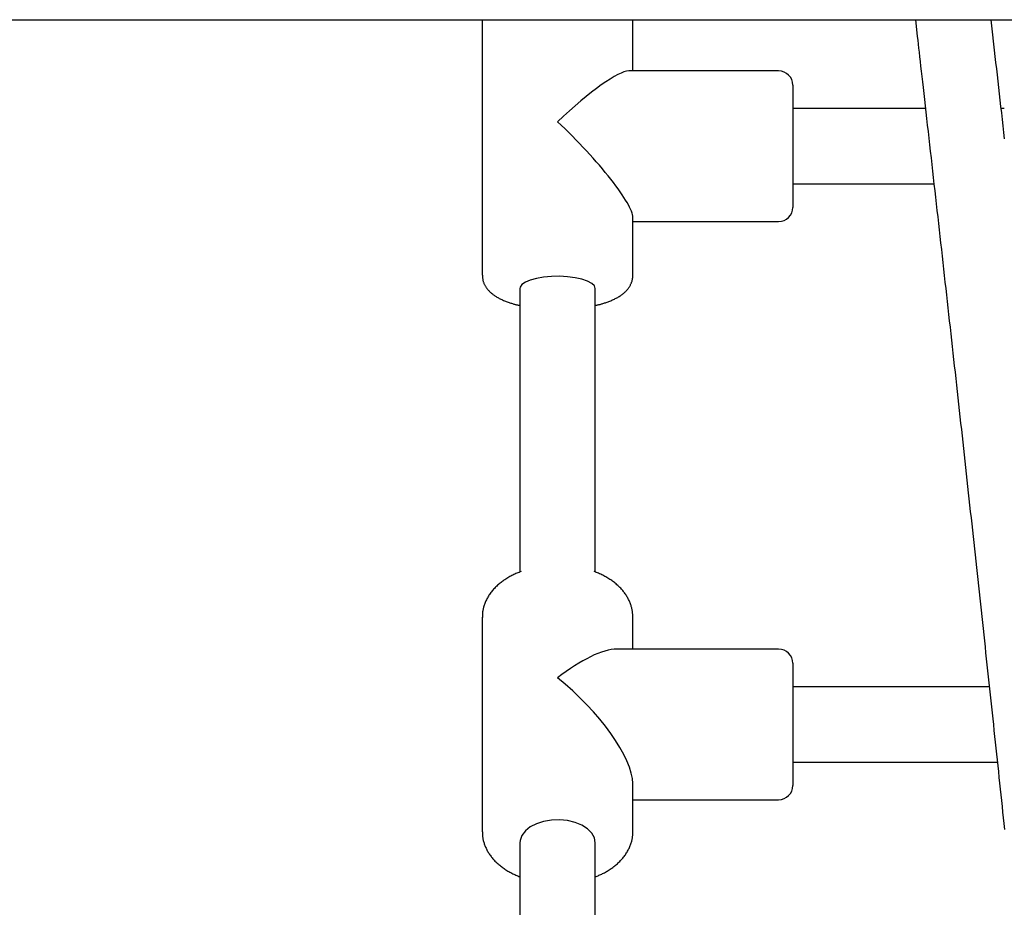
# Model space of a CAD drawing. Extents: x -8.3 to 7.6, y -6.7 to 7.
# Drawn here: x 2.4 to 2.6, y 1 to 1.2 of the extents above; entities that cross this region are included whole.
import ezdxf

# ---------------------------------------------------------------- set-up
doc = ezdxf.new("R2010")
doc.units = 0
doc.layers.add('LAYER01', color=7, linetype='Continuous')

msp = doc.modelspace()

# ---------------------------------------------------------------- linework, layer by layer
at = {"layer": 'LAYER01', "color": 7, "linetype": 'Continuous'}
for p, q in [((2.504923621607627, 1.191822255879278), (2.504923621607627, 1.137508860706921)), ((2.536923611951674, 1.180922257631657), (2.536923611951674, 1.191822255879278)), ((2.567923630071487, 1.180922257631657), (2.536048243237341, 1.180922257631657)), ((2.57092362125, 1.177922255277273), (2.57092362125, 1.152633494615192)), ((2.599129910064543, 1.172922256320353), (2.57092362125, 1.172922256320353)), ((2.615893865419236, 1.172922256320353), (2.61523264129242, 1.172922256320353)), ((2.57092362125, 1.156922257423038), (2.600939060045089, 1.156922257423038)), ((2.57092362125, 1.152633494615192), (2.57092362125, 1.15192225474083)), ((2.536923611951674, 1.137508860706921), (2.536923611951674, 1.149797624826069)), ((2.536923611951674, 1.148922256111737), (2.567923630071487, 1.148922256111737)), ((2.51292362291893, 1.134672998368378), (2.51292362291893, 1.074422649025556)), ((2.528923610640372, 1.074432394384976), (2.528923610640372, 1.134672998368378)), ((2.504923621607627, 1.064861810683841), (2.504923621607627, 1.019207454204198)), ((2.536923611951674, 1.058034635066623), (2.536923611951674, 1.064861810683841)), ((2.567923630071487, 1.058034635066623), (2.5335179217585, 1.058034635066623)), ((2.57092362125, 1.055034643888113), (2.57092362125, 1.031801766633627)), ((2.612705285144652, 1.050034633755322), (2.57092362125, 1.050034633755322)), ((2.57092362125, 1.034034631132717), (2.614412749601211, 1.034034631132717)), ((2.57092362125, 1.031801766633627), (2.57092362125, 1.02903463590109)), ((2.536923611951674, 1.019207454204198), (2.536923611951674, 1.029440334915754)), ((2.536923611951674, 1.026034629821416), (2.567923630071487, 1.026034629821416)), ((2.51292362291893, 1.016846022486325), (2.51292362291893, 0.9477059160467352)), ((2.528923610640372, 0.9477059160467352), (2.528923610640372, 1.016846022486325))]:
    msp.add_line(p, q, dxfattribs=at)
for points in [[(1.454816276622619, 1.191822255879278), (3.060215527606811, 1.191822255879278)], [(2.5969787784346, 1.191822255879278), (2.597220525493875, 1.189708913305419), (2.597389981867963, 1.188226274227375), (2.597479064662276, 1.187446239364699), (2.597571879977108, 1.186633019938897), (2.59766904989921, 1.185781085189439), (2.597771092289855, 1.184885830006283), (2.597878108056363, 1.183946352337199), (2.597990093895433, 1.182962675650168), (2.59810704649634, 1.181934823478308), (2.598228962548355, 1.180862819354734), (2.598355838740745, 1.179746686812557), (2.598487671762786, 1.178586449384894), (2.598624458303743, 1.17738213060486), (2.598766088633037, 1.176134684439972), (2.598912027273809, 1.174848787183149), (2.599061632348447, 1.173530045393781), (2.599214261969788, 1.172184065715218), (2.599369274250674, 1.170816454790818), (2.59952602730394, 1.169432819263933), (2.599683879242425, 1.168038765777917), (2.599842188178969, 1.166639900976128), (2.600000419206477, 1.165240898733488), (2.600158465256731, 1.163842702569668), (2.60031632626484, 1.162445323030634), (2.600474002154279, 1.16104877076499), (2.600631492848529, 1.159653056421338), (2.600788798271068, 1.158258190648279), (2.600945918345377, 1.15686418409442), (2.601102852994929, 1.155471047408364), (2.60125960178161, 1.154078792479721), (2.601416162732654, 1.152687436943909), (2.601572533538909, 1.151296999453989), (2.601728711878619, 1.149907498774705), (2.601884695430026, 1.148518953670805), (2.602040481871374, 1.147131382907032), (2.602196068880906, 1.145744805248128), (2.602351454136867, 1.144359239458839), (2.602506635390725, 1.142974703657711), (2.602661610599487, 1.141591214156201), (2.602816377818347, 1.14020878639737), (2.602970935090021, 1.138827435935374), (2.603125280457226, 1.137447178324375), (2.603279411962672, 1.136068029118531), (2.603433327649078, 1.134690003871999), (2.603587025559157, 1.133313118138942), (2.603740503807478, 1.131937387635968), (2.603893760709559, 1.130562829502625), (2.604046794677479, 1.129189460820029), (2.604199604110965, 1.127817298779726), (2.60435218740974, 1.126446360573277), (2.604504542973535, 1.125076663392231), (2.604656669202072, 1.12370822442815), (2.604808564495079, 1.122341060872585), (2.604960227216816, 1.120975189536157), (2.605111655504194, 1.11961062647371), (2.605262847483087, 1.118247387139735), (2.60541380126715, 1.116885487098435), (2.605564514970046, 1.115524941914011), (2.605714986705432, 1.114165767150664), (2.605865214586968, 1.112807978372597), (2.606015196728313, 1.111451591144007), (2.606164931257876, 1.110096621171087), (2.606314416278618, 1.108743085490143), (2.606463649932383, 1.107391001061709), (2.60661263034894, 1.106040384955197), (2.606761355658071, 1.104691254240026), (2.606909823989549, 1.103343625985603), (2.607058033473153, 1.101997517261351), (2.607205982238654, 1.100652945136676), (2.607353668464146, 1.099309926270671), (2.607501090437637, 1.097968476436937), (2.607648246519261, 1.096628610782803), (2.607795135057245, 1.095290344563566), (2.607941754399814, 1.093953693034529), (2.608088102895202, 1.092618671450998), (2.608234178891634, 1.091285295068268), (2.608379980737337, 1.089953579141646), (2.608525506761691, 1.088623539033512), (2.608670755136482, 1.087295191283433), (2.608815724038132, 1.085968552324098), (2.608960411631319, 1.084643638695172), (2.609104816080718, 1.083320466936331), (2.609248935551011, 1.081999053587235), (2.609392768206876, 1.080679415187557), (2.609536312212991, 1.079361568276962), (2.609679565784801, 1.078045529059974), (2.609822527259888, 1.076731313141875), (2.609965195049718, 1.075418935580992), (2.610107567554203, 1.074108411541554), (2.610249643173248, 1.072799756187789), (2.610391420306763, 1.07149298468393), (2.610532897354658, 1.07018811219421), (2.61067407271684, 1.068885153882855), (2.610814944773875, 1.067584124966018), (2.610955511749322, 1.066285041600791), (2.611095771870152, 1.064987919786677), (2.611235723351963, 1.063692775627943), (2.611375364410347, 1.062399625228841), (2.611514693260898, 1.061108484693638), (2.611653708119211, 1.059819370126585), (2.61179240720088, 1.058532297631951), (2.611930788774854, 1.057247282992975), (2.612068851245219, 1.055964341433492), (2.612206593091776, 1.054683487649276), (2.612344012783149, 1.053404736439628), (2.612481108787954, 1.05212810260385), (2.612617879574818, 1.05085360094124), (2.61275432361236, 1.049581246251095), (2.6128904393692, 1.048311053332715), (2.613026225294904, 1.047043037018218), (2.613161679685951, 1.04577721298641), (2.613296800841728, 1.044513596744512), (2.613431587050638, 1.043252203901953), (2.613566036601082, 1.041993050068152), (2.613700147781468, 1.040736150852539), (2.6138339188802, 1.039481521864536), (2.613967348185679, 1.038229178713562), (2.614100434031327, 1.036979136731109), (2.614233174855244, 1.035731410842517), (2.614365569162092, 1.034486015493585), (2.61449761544575, 1.033242965230911), (2.614629312200112, 1.032002274601096), (2.614760657919059, 1.03076395815074), (2.614891651096479, 1.029528030426441), (2.615022290226261, 1.028294505974804), (2.615152573788528, 1.0270633993554), (2.615282500134534, 1.025834725875028), (2.615412067622862, 1.024608500654796), (2.615541274601551, 1.023384738915147), (2.615670119418638, 1.02216345587652), (2.615798600422162, 1.020944666759355), (2.615926715960157, 1.019728386784091)], [(2.615962185418651, 1.166480463265337), (2.615805474923812, 1.167866484227505), (2.615649211070755, 1.169247846401628), (2.615493499960802, 1.170623627284698), (2.615338429530504, 1.171993057849493), (2.615184015144544, 1.173355982199665), (2.615030253977913, 1.174712398135296), (2.614877143218059, 1.176062303346139), (2.61472468005243, 1.177405695521956), (2.614572861668478, 1.178742572352502), (2.614421685253648, 1.180072931527534), (2.614271147995392, 1.181396770736811), (2.614121234280528, 1.182714224043607), (2.61397187737891, 1.184025970251176), (2.613822997735308, 1.185332824751745), (2.613674515806721, 1.186635602829813), (2.613378426922583, 1.189232190856454), (2.613082974382466, 1.191822256607098)], [(2.504953945470657, 1.13749697703087), (2.504956874665277, 1.137373484851116), (2.504960496274041, 1.137249972858412), (2.504965509337001, 1.137126421818827), (2.504972609581255, 1.137002812208925), (2.504982492733902, 1.136879124505268), (2.504995854522037, 1.136755339184419), (2.505013390672761, 1.136631436722935), (2.505035796913172, 1.136507397597379), (2.505063608990636, 1.136383224357654), (2.505096722723724, 1.136259007916432), (2.5051348739541, 1.136134861239894), (2.505177798522017, 1.136010897304138), (2.505225232267724, 1.135887229085263), (2.505276911031475, 1.135763969559365), (2.505332570653522, 1.135641231702547), (2.505391946974115, 1.135519128490902), (2.505454818834026, 1.135397773602423), (2.505521137052725, 1.135277283591183), (2.505590895456876, 1.135157775693577), (2.505664087869806, 1.135039367155785), (2.505740708114841, 1.134922175223986), (2.505820750015307, 1.134806317144362), (2.50590420739453, 1.13469191016309), (2.505991074075841, 1.134579071526355), (2.50608135365548, 1.134467886397221), (2.506175088779473, 1.134358311671395), (2.506272331878733, 1.13425027214287), (2.506373135378192, 1.134143692614944), (2.506477551702775, 1.134038497890905), (2.506585633277413, 1.133934612774048), (2.506697432527034, 1.133831962067668), (2.506813001876565, 1.133730470575057), (2.506932401498007, 1.133630072224543), (2.50705572249379, 1.133530737504449), (2.507183063729952, 1.133432446011031), (2.507314524064255, 1.133335177349093), (2.507450202354471, 1.133238911123444), (2.507590197458365, 1.133143626938889), (2.507734608233704, 1.133049304400234), (2.507883533538258, 1.132955923112287), (2.508037060818668, 1.132863479622627), (2.508195231801532, 1.132772038304281), (2.508358076823904, 1.132681680457527), (2.508525626212044, 1.132592487390401), (2.508697910292221, 1.132504540410943), (2.508874959390694, 1.132417920827191), (2.509056803833724, 1.132332709947185), (2.509243473947577, 1.132248989078965), (2.509434766333774, 1.132166868643716), (2.509629542599499, 1.132086575564226), (2.50982643065444, 1.132008365862434), (2.510024058394667, 1.131932495567267), (2.510221053716243, 1.131859220707669), (2.510416044515237, 1.131788797312574), (2.510607658687714, 1.131721481410913), (2.510794524129744, 1.131657529031626), (2.510975465775791, 1.13159715351402), (2.511150096613555, 1.131540397478769), (2.511318226697818, 1.131487260845523), (2.511479666069016, 1.131437743539634), (2.511634224767591, 1.131391845486455), (2.511781712833984, 1.131349566611329), (2.511921940308633, 1.13131090683961), (2.512054717231978, 1.131275866096645), (2.512180044494138, 1.131244368921531), (2.512298686296855, 1.131216038335078), (2.512411597716422, 1.131190421964201), (2.5125197338167, 1.13116706743964), (2.512624049661546, 1.131145522392128), (2.512725500314818, 1.131125334452409), (2.512825040840377, 1.131106051251216), (2.512923626302077, 1.131087220419286)], [(2.528923610640372, 1.134672998368378), (2.528736586166228, 1.135234041988489), (2.528184215021934, 1.135768852114315), (2.527292365623321, 1.136252417146798), (2.526102701617087, 1.136662132024403), (2.524670878840293, 1.136978841304416), (2.523063848210181, 1.137187733232613), (2.521356726480331, 1.137279032647249), (2.519629354072416, 1.13724847781622), (2.517962510181273, 1.137097499251004), (2.516434112978782, 1.136833152651424), (2.515115658236351, 1.136467798530693), (2.514068762255516, 1.13601852107012), (2.51334239025196, 1.135506330906982), (2.512970516873206, 1.134955174207326), (2.51292362291893, 1.134672998368378)], [(2.528923610640372, 1.131094663321609), (2.529044049981559, 1.131118659261252), (2.529165186463564, 1.131143068870937), (2.52928772433251, 1.131168306271695), (2.529412364281865, 1.131194785359054), (2.529539807005097, 1.13122292002856), (2.52967075319568, 1.13125312417574), (2.52980590354708, 1.131285811696133), (2.529945958752771, 1.131321396485274), (2.530091496899505, 1.131360230700327), (2.530242605571454, 1.131402419526633), (2.530399249767715, 1.131448006416407), (2.530561394476562, 1.131497034819236), (2.530729004686272, 1.131549548184714), (2.530902045385123, 1.131605589962432), (2.531080481561389, 1.13166520360198), (2.531264278203349, 1.13172843255295), (2.531453204720358, 1.131795277755991), (2.531646248114007, 1.131865570087257), (2.531842199833271, 1.131939097922165), (2.532039851313978, 1.132015649632033), (2.532237993991949, 1.132095013588176), (2.53243541930301, 1.132176978161912), (2.532630918682985, 1.132261331724556), (2.532823283567695, 1.132347862647421), (2.533011502256569, 1.132436387294021), (2.533195350401518, 1.13252683395454), (2.533374800547173, 1.132619158923387), (2.533549825223614, 1.132713318488959), (2.533720396960911, 1.132809268939655), (2.533886488289137, 1.132906966563863), (2.534048071738367, 1.133006367649981), (2.534205119838676, 1.133107428486407), (2.534357607606321, 1.133210100762625), (2.534505519905733, 1.133314317719569), (2.534648844115117, 1.133420008014386), (2.534787567598887, 1.133527100296657), (2.534921677721453, 1.13363552321597), (2.535051161847224, 1.133745205421909), (2.535176007340611, 1.133856075564056), (2.535296201566025, 1.133968062292001), (2.535411746486756, 1.134081113440409), (2.535522702385294, 1.134195253524462), (2.535629144164811, 1.134310526261521), (2.535731146717577, 1.1344269753604), (2.535828784935864, 1.134544644529906), (2.535922133711939, 1.134663577478858), (2.536011267938075, 1.134783817916062), (2.536096262506541, 1.134905409550334), (2.536177164829911, 1.135028320111162), (2.536253912345536, 1.135152213344866), (2.536326415027199, 1.135276677037261), (2.536394582840617, 1.135401298964748), (2.536458325751505, 1.135525666903737), (2.536517553725585, 1.135649368630633), (2.536572176728574, 1.135771991921836), (2.53662210472619, 1.135893124553756), (2.536667295946271, 1.136012395350139), (2.536707901628874, 1.136129597257435), (2.536744121286532, 1.136244564288478), (2.536776154426603, 1.136357130446592), (2.536804200556443, 1.136467129735088), (2.536828459183408, 1.136574396157279), (2.536849129814852, 1.136678763716484), (2.536866411958135, 1.136780066416019), (2.536880538309097, 1.136878233243547), (2.53689187429924, 1.136973573063038), (2.536900818553777, 1.137066489740259), (2.53690776969531, 1.137157387132257), (2.536913126346438, 1.137246669096081), (2.536917287129765, 1.137334739488768), (2.536920650667889, 1.137422002167368), (2.536923615583413, 1.137508860988923)], [(2.513182172966803, 1.074531129479046), (2.512956249080768, 1.074442250607639), (2.512730553681366, 1.074352830147651), (2.512505322045703, 1.074262325830212), (2.512280786055649, 1.074170195726597), (2.512057177593074, 1.074075897908078), (2.511834728539845, 1.073978890445934), (2.511613670777835, 1.073878631411435), (2.511394236188913, 1.07377457887586), (2.511176619129641, 1.073666300683902), (2.510960863979142, 1.07355380383016), (2.510746977555865, 1.07343720506659), (2.510534966695943, 1.073316621153178), (2.510324838235507, 1.073192168849914), (2.510116599010693, 1.073063964916787), (2.509910255857632, 1.072932126113784), (2.509705815612455, 1.072796769200894), (2.509503332642906, 1.072658004810012), (2.509303051561306, 1.072515919128414), (2.50910526447783, 1.072370592195931), (2.50891026351953, 1.07222210406207), (2.508718340813458, 1.072070534776338), (2.508529788486667, 1.071915964388241), (2.508344898666208, 1.071758472947286), (2.508163963479135, 1.071598140502981), (2.50798723672891, 1.071435047221637), (2.507814819030824, 1.071269273820196), (2.507646772646244, 1.071100901108565), (2.507483159851703, 1.070930009908575), (2.507324042923733, 1.07075668104205), (2.507169484138866, 1.070580995330817), (2.507019545773638, 1.070403033596707), (2.506874290104582, 1.070222876661542), (2.506733787909431, 1.070040607733433), (2.506598144060614, 1.069856319661403), (2.506467471906078, 1.069670107653384), (2.506341884806608, 1.069482066930991), (2.506221496122993, 1.069292292715849), (2.506106419216021, 1.069100880229571), (2.505996767446479, 1.068907924693775), (2.505892654175152, 1.068713521330079), (2.505794166612019, 1.068517864129507), (2.505701287431855, 1.068321542265773), (2.505613973139187, 1.068125243651967), (2.505532180248256, 1.067929656216196), (2.505455865273313, 1.067735467886563), (2.505384984728596, 1.067543366591178), (2.505319495128357, 1.067354040258138), (2.505259352986836, 1.067168176815556), (2.50520452262427, 1.066986368451023), (2.50515499962943, 1.066808824494168), (2.505110787384344, 1.066635658504374), (2.505071889277395, 1.066466984055894), (2.505038308696983, 1.066302914722979), (2.505010049031498, 1.066143564079882), (2.50498711366933, 1.06598904570085), (2.504969505998874, 1.065839473160139), (2.504957117776724, 1.065694835685339), (2.50494939425256, 1.065554625209725), (2.504945669038476, 1.065418209293541), (2.504945275749454, 1.065284955510215), (2.504947548000484, 1.06515423143317), (2.504951819406554, 1.065025404635841), (2.504957423582649, 1.064897842691655), (2.504963694143754, 1.064770913174041)], [(2.536923611951674, 1.064861810683841), (2.536917476144309, 1.065015308390099), (2.536910774626123, 1.065169099842904), (2.536902948951595, 1.065323477915127), (2.536893437042556, 1.065478735916486), (2.536881676820831, 1.065635167156683), (2.536867106208252, 1.065793064945436), (2.536849163126649, 1.06595272259245), (2.536827285497847, 1.066114433407438), (2.536800995268833, 1.066278424998818), (2.536770150497304, 1.066444662080417), (2.536734693263219, 1.066613043690311), (2.536694565647991, 1.066783468853815), (2.536649709733027, 1.066955836596234), (2.536600067599731, 1.067130045942877), (2.536545581329512, 1.067305995919045), (2.53648619300378, 1.067483585550054), (2.536421865510769, 1.067662668280928), (2.536352644990256, 1.067842915140337), (2.536278598381929, 1.068023951603883), (2.536199792628933, 1.068205403133562), (2.536116294674415, 1.068386895191368), (2.53602817146152, 1.068568053239296), (2.535935489933395, 1.068748502739344), (2.535838317033188, 1.068927869153509), (2.535736713334116, 1.069105836609842), (2.535630713974653, 1.069282323801761), (2.535520347710499, 1.069457308116995), (2.535405643303774, 1.06963076692914), (2.535286629516604, 1.069802677611805), (2.535163335111112, 1.069973017538583), (2.535035788849417, 1.07014176408308), (2.534904019493646, 1.070308894618896), (2.534768052760861, 1.070474382467318), (2.534627902253126, 1.070638184643867), (2.534483578508806, 1.070800254139319), (2.534335092075586, 1.070960543930672), (2.53418245350115, 1.071119006994914), (2.534025673333184, 1.071275596309043), (2.533864762119373, 1.071430264850048), (2.533699730407402, 1.071582965594925), (2.533530601453317, 1.071733655640553), (2.533357449430839, 1.071882308474444), (2.533180361197984, 1.072028901729406), (2.532999423624804, 1.072173413025542), (2.532814723581348, 1.072315819982951), (2.532626347937663, 1.07245610022174), (2.532434383563801, 1.072594231362012), (2.532238917329811, 1.072730191023866), (2.532040018134946, 1.07286393162907), (2.531837683097019, 1.072995304725873), (2.531631891333983, 1.07312413668709), (2.531422621978319, 1.073250253874081), (2.53120985416251, 1.073373482648212), (2.530993567019041, 1.073493649370848), (2.530773739680393, 1.07361058040335), (2.530550351279054, 1.073724102107079), (2.530323459032064, 1.073834144438117), (2.530093432613044, 1.073941051662886), (2.529860719746368, 1.074045271662097), (2.52962576817331, 1.074147252306677), (2.529389025635148, 1.074247441467555), (2.529150939873157, 1.074346287015652), (2.528911958628612, 1.074444236821901), (2.528672529642793, 1.074541738757222)], [(2.528923610640372, 1.016846022486325), (2.528736586166228, 1.017906731843588), (2.528184215021934, 1.018917820334072), (2.527292365623321, 1.0198320512768), (2.526102701617087, 1.020606658339138), (2.524670878840293, 1.021205416798229), (2.523063848210181, 1.02160032737219), (2.521356726480331, 1.02177294242346), (2.519629354072416, 1.02171518552267), (2.517962510181273, 1.021429738878841), (2.516434112978782, 1.020929968833562), (2.515115658236351, 1.020239240407582), (2.514068762255516, 1.01938984441721), (2.51334239025196, 1.018421507358188), (2.512970516873206, 1.017379498958227), (2.51292362291893, 1.016846022486325)], [(2.504960949016418, 1.019231325864431), (2.504959635472741, 1.01908091056002), (2.504959012360447, 1.018930176746405), (2.504959776736963, 1.018778804128107), (2.504962622346689, 1.018626473302784), (2.504968242934036, 1.018472864868089), (2.504977332243408, 1.018317659421686), (2.504990584019205, 1.01816053756123), (2.505008692005836, 1.018001179884377), (2.50503221384059, 1.017839336475827), (2.505061162724829, 1.017675035456454), (2.505095415754932, 1.017508374409028), (2.505134850026216, 1.017339450928888), (2.505179342633996, 1.017168362611377), (2.505228770673584, 1.016995207051837), (2.505283011240299, 1.016820081845607), (2.50534194142945, 1.016643084588029), (2.505405458690801, 1.016464363908584), (2.505473541869291, 1.016284272667789), (2.505546190170763, 1.0161032147333), (2.505623402797829, 1.015921593986274), (2.505705178953109, 1.01573981430787), (2.505791517839211, 1.015558279579237), (2.505882418658753, 1.015377393681538), (2.505977880614347, 1.015197560495929), (2.506077894671054, 1.015019120110629), (2.50618241879919, 1.014842157540897), (2.506291402744237, 1.014666693980835), (2.506404796245316, 1.014492750638661), (2.506522549041549, 1.014320348722581), (2.50664461087206, 1.014149509440814), (2.506770931475967, 1.01398025400157), (2.506901460592393, 1.013812603613064), (2.507036156050222, 1.013646583986328), (2.50717500797304, 1.0134822389405), (2.507318014592576, 1.01331961676987), (2.507465174131372, 1.013158765782562), (2.507616484811965, 1.012999734286697), (2.507771944856896, 1.012842570590403), (2.507931552488705, 1.0126873230018), (2.508095305929929, 1.012534039829014), (2.508263170861754, 1.012382774043803), (2.508434982716373, 1.012233597361679), (2.508610544408503, 1.012086586136306), (2.508789658840922, 1.011941816734083), (2.508972128916404, 1.011799365521416), (2.50915775753773, 1.011659308864709), (2.509346347607676, 1.011521723130366), (2.509537702029019, 1.011386684684792), (2.509731657208101, 1.01125428265254), (2.509928183465727, 1.011124657270628), (2.510127284654785, 1.0109979615114), (2.510328964613902, 1.010874348358614), (2.510533227181703, 1.01075397079603), (2.510740076196817, 1.0106369818074), (2.510949515497874, 1.010523534376482), (2.5111615489235, 1.010413781487035), (2.511376125564559, 1.010307770459146), (2.511592975407175, 1.010205126025428), (2.511811773722189, 1.010105367235632), (2.512032195764201, 1.0100080131491), (2.512253916787809, 1.009912582825181), (2.512476612047621, 1.009818595323223), (2.512699956798228, 1.009725569702568), (2.512923626294237, 1.00963302502257)], [(2.528923610640372, 1.009648776530859), (2.529121252799041, 1.009726090343473), (2.529318908668211, 1.00980401009453), (2.529516599063683, 1.009883139744548), (2.529714341248609, 1.009964084242998), (2.529912152486144, 1.010047448539365), (2.530110050039434, 1.010133837583125), (2.530308051171636, 1.010223856323757), (2.530506173145895, 1.010318109710739), (2.530704423421926, 1.010417088641829), (2.530902770134773, 1.010520827757444), (2.531101171647728, 1.010629247660698), (2.531299586308233, 1.010742268947493), (2.531497972463738, 1.01085981221373), (2.531696288461689, 1.010981798055319), (2.531894492649531, 1.011108147068162), (2.532092543374713, 1.011238779848162), (2.532290321954636, 1.011373601229024), (2.532487401475729, 1.011512452931671), (2.532683278026036, 1.011655160933109), (2.53287744767777, 1.011801551201198), (2.533069406503145, 1.0119514497038), (2.533258650574373, 1.012104682408784), (2.53344467596367, 1.012261075284007), (2.533626978743247, 1.012420454297339), (2.53380512733892, 1.012582660226151), (2.533978979486486, 1.012747593004189), (2.534148465305175, 1.012915167398044), (2.534313514899301, 1.013085298162643), (2.534474058373179, 1.01325790005291), (2.534630025831117, 1.013432887823769), (2.534781347377435, 1.013610176230146), (2.534927953116443, 1.013789680026965), (2.535069772366594, 1.01397131276775), (2.535206731212232, 1.014154983105087), (2.535338754977743, 1.014340598517401), (2.535465768974562, 1.014528066469498), (2.535587698514123, 1.014717294426184), (2.535704468907859, 1.014908189852261), (2.535816005467204, 1.015100660212541), (2.535922233503594, 1.015294612971825), (2.536023074637448, 1.01548985326388), (2.53611843565599, 1.015685776793547), (2.536208219675182, 1.015881676964559), (2.53629232980111, 1.016076847165682), (2.536370669139862, 1.016270580785692), (2.536443140797526, 1.016462171213351), (2.536509647880187, 1.01665091183743), (2.536570093493931, 1.016836096046696), (2.536624448326662, 1.017017115750523), (2.536672953348797, 1.017193756837018), (2.536715917125357, 1.017365903744516), (2.536753648214971, 1.017533440896543), (2.536786455176267, 1.017696252716624), (2.536814646567872, 1.017854223628284), (2.536838530948414, 1.018007238055045), (2.536858416876524, 1.018155180420431), (2.536874638360321, 1.018298062499595), (2.536887631183893, 1.018436405382551), (2.53689785658711, 1.018570857537119), (2.536905775806699, 1.018702067418028), (2.536911850079384, 1.018830683480018), (2.536916540641893, 1.018957354177811), (2.53692030873095, 1.019082727966142), (2.536923615583281, 1.019207453299741)]]:
    msp.add_lwpolyline(points, dxfattribs=at)
for centre, radius, start, end in [((2.567923616004789, 1.177922256350172), 0.003000000000000056, 0, 90), ((2.567923616004789, 1.151922256350173), 0.003000000000000056, 270.0000000000008, 359.9999999998443), ((2.567923616004789, 1.055034636488599), 0.003000000000000114, 0, 90), ((2.567923616004789, 1.029034636488599), 0.003, 270.0000000000008, 359.9999999998567)]:
    msp.add_arc(centre, radius, start, end, dxfattribs=at)
for centre, major_axis, ratio, start_param, end_param in [((2.520923616004791, 1.164922256350175), (0.01577964008127151, 0.01577964008127156), 0.1677041059834319, 0.1661579077018643, 1.404638419093541), ((2.520923616004791, 1.164922256350175), (0.01577964008127167, -0.01577964008127147), 0.1677041059834324, 0.1661579077015575, 1.736954234496521), ((2.520923616004791, 1.042034636488599), (0.01512463013680895, 0.01512463013680887), 0.3451144407462397, 0.3323158154047876, 1.238480511391466), ((2.520923616004791, 1.042034636488599), (0.01512463013680894, -0.0151246301368089), 0.3451144407462397, 0.3323158154039723, 1.903112142198419)]:
    msp.add_ellipse(centre, major_axis=major_axis, ratio=ratio, start_param=start_param, end_param=end_param, dxfattribs=at)

doc.saveas('drawing.dxf')
